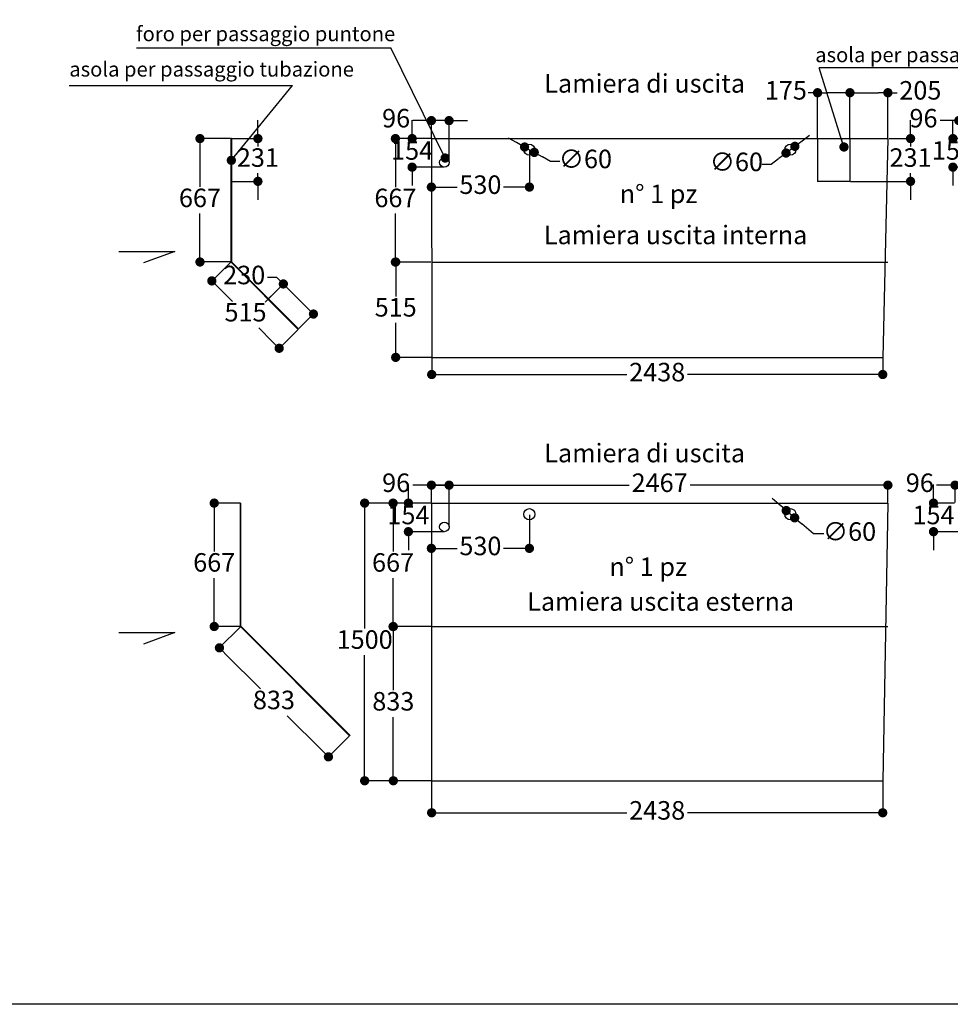
# Model space of a CAD drawing. Units: millimetres. Extents: x 76142 to 148337, y -4546 to 10178.
# Drawn here: x 137660 to 142689, y -606 to 4713 of the extents above; entities that cross this region are included whole.
import ezdxf

# ---------------------------------------------------------------- set-up
doc = ezdxf.new("R2010")
doc.units = ezdxf.units.MM
for name, color, linetype in [('camp', 5, 'Continuous'), ('PIANTA', 6, 'Continuous'), ('Quote', 1, 'Continuous'), ('TESTO', 6, 'Continuous')]:
    doc.layers.add(name, color=color, linetype=linetype)
doc.styles.add('stile1', font='tahoma.ttf', dxfattribs={"height": 100})
doc.dimstyles.new('ISO-25', dxfattribs={"dimtxt": 100, "dimasz": 50, "dimexe": 1.25, "dimexo": 3, "dimgap": 20, "dimtad": 0, "dimtih": 1, "dimtoh": 1, "dimdec": 0, "dimtxsty": 'stile1', "dimblk": 'DOT', "dimcen": 2.5, "dimadec": 0, "dimazin": 0, "dimtfac": 1, "dimtdec": 0, "dimtmove": 0, "dimatfit": 3, "dimldrblk": 'DOT', "dimfxl": 1.25, "dimarcsym": 0})

# ---------------------------------------------------------------- blocks, each defined once
blk = doc.blocks.new('_Dot')
at = {"color": 0, "linetype": 'ByBlock', "lineweight": -2}
blk.add_line((-0.5, 0), (-1, 0), dxfattribs=at)
at = {"color": 0, "linetype": 'ByBlock', "const_width": 0.5}
blk.add_lwpolyline([(-0.25, 0, 1), (0.25, 0, 1)], format="xyb", close=True, dxfattribs=at)
blk = doc.blocks.new('*D36')
at = {"layer": 'Defpoints', "color": 0, "transparency": 16777216}
for p in [(139885.1, 4070.8), (139690.7, 3403.8), (139885.1, 3403.8)]:
    blk.add_point(p, dxfattribs=at)
at = {"layer": 'PIANTA', "color": 0, "lineweight": -2, "transparency": 16777216}
for p, q in [((139882.1, 4070.8), (139689.4, 4070.8)), ((139690.7, 4020.8), (139690.7, 3809.2)), ((139690.7, 3453.8), (139690.7, 3665.3)), ((139882.1, 3403.8), (139689.4, 3403.8))]:
    blk.add_line(p, q, dxfattribs=at)
at = {"layer": 'PIANTA', "color": 0, "lineweight": -2, "transparency": 16777216, "xscale": 50, "yscale": 50, "zscale": 50}
for p, rotation in [((139690.7, 4070.8), 90), ((139690.7, 3403.8), 270)]:
    blk.add_blockref('_Dot', p, dxfattribs=dict(at, rotation=rotation))
at = {"layer": 'PIANTA', "color": 0, "transparency": 16777216, "insert": (139690.7, 3737.3), "char_height": 100, "attachment_point": 5, "style": 'stile1'}
blk.add_mtext('667', dxfattribs=at)
blk = doc.blocks.new('*D152')
at = {"layer": 'Defpoints', "color": 0, "transparency": 16777216}
for p in [(139885.1, 3403.8), (139692.3, 2888.8), (139886.7, 2888.8)]:
    blk.add_point(p, dxfattribs=at)
at = {"layer": 'PIANTA', "color": 0, "lineweight": -2, "transparency": 16777216}
for p, q in [((139882.1, 3403.8), (139691, 3403.8)), ((139692.3, 3353.8), (139692.3, 3217.5)), ((139692.3, 2938.8), (139692.3, 3075)), ((139883.7, 2888.8), (139691, 2888.8))]:
    blk.add_line(p, q, dxfattribs=at)
at = {"layer": 'PIANTA', "color": 0, "lineweight": -2, "transparency": 16777216, "xscale": 50, "yscale": 50, "zscale": 50}
for p, rotation in [((139692.3, 3403.8), 90), ((139692.3, 2888.8), 270)]:
    blk.add_blockref('_Dot', p, dxfattribs=dict(at, rotation=rotation))
at = {"layer": 'PIANTA', "color": 0, "transparency": 16777216, "insert": (139692.3, 3146.3), "char_height": 100, "attachment_point": 5, "style": 'stile1'}
blk.add_mtext('515', dxfattribs=at)
blk = doc.blocks.new('*D156')
at = {"layer": 'Defpoints', "color": 0, "transparency": 16777216}
for p in [(139678, 2101.6), (139885.1, 2101.6), (139885.7, 1434.6)]:
    blk.add_point(p, dxfattribs=at)
at = {"layer": 'PIANTA', "color": 0, "lineweight": -2, "transparency": 16777216}
for p, q in [((139882.1, 2101.6), (139676.7, 2101.6)), ((139678, 2051.6), (139678, 1840.1)), ((139678, 1484.6), (139678, 1696.2)), ((139882.7, 1434.6), (139676.7, 1434.6))]:
    blk.add_line(p, q, dxfattribs=at)
at = {"layer": 'PIANTA', "color": 0, "lineweight": -2, "transparency": 16777216, "xscale": 50, "yscale": 50, "zscale": 50}
for p, rotation in [((139678, 2101.6), 90), ((139678, 1434.6), 270)]:
    blk.add_blockref('_Dot', p, dxfattribs=dict(at, rotation=rotation))
at = {"layer": 'PIANTA', "color": 0, "transparency": 16777216, "insert": (139678, 1768.1), "char_height": 100, "attachment_point": 5, "style": 'stile1'}
blk.add_mtext('667', dxfattribs=at)
blk = doc.blocks.new('*D37')
at = {"layer": 'Defpoints', "color": 0, "transparency": 16777216}
for p in [(139679.4, 1434.6), (139882.1, 1434.6), (139886.5, 601.6)]:
    blk.add_point(p, dxfattribs=at)
at = {"layer": 'PIANTA', "color": 0, "lineweight": -2, "transparency": 16777216}
for p, q in [((139879.1, 1434.6), (139678.1, 1434.6)), ((139679.4, 1384.6), (139679.4, 1090.4)), ((139679.4, 651.6), (139679.4, 945.8)), ((139883.5, 601.6), (139678.1, 601.6))]:
    blk.add_line(p, q, dxfattribs=at)
at = {"layer": 'PIANTA', "color": 0, "lineweight": -2, "transparency": 16777216, "xscale": 50, "yscale": 50, "zscale": 50}
for p, rotation in [((139679.4, 1434.6), 90), ((139679.4, 601.6), 270)]:
    blk.add_blockref('_Dot', p, dxfattribs=dict(at, rotation=rotation))
at = {"layer": 'PIANTA', "color": 0, "transparency": 16777216, "insert": (139679.4, 1018.1), "char_height": 100, "attachment_point": 5, "style": 'stile1'}
blk.add_mtext('833', dxfattribs=at)
blk = doc.blocks.new('*D39')
at = {"layer": 'Defpoints', "color": 0, "transparency": 16777216}
for p in [(139886.7, 2888.8), (142324.2, 2888.8), (139886.7, 2796.3)]:
    blk.add_point(p, dxfattribs=at)
at = {"layer": 'PIANTA', "color": 0, "lineweight": -2, "transparency": 16777216}
for p, q in [((139886.7, 2885.8), (139886.7, 2795.1)), ((142324.2, 2885.8), (142324.2, 2795.1)), ((139936.7, 2796.3), (140941.5, 2796.3)), ((142274.2, 2796.3), (141269.5, 2796.3))]:
    blk.add_line(p, q, dxfattribs=at)
at = {"layer": 'PIANTA', "color": 0, "lineweight": -2, "transparency": 16777216, "xscale": 50, "yscale": 50, "zscale": 50, "rotation": 180}
blk.add_blockref('_Dot', (139886.7, 2796.3), dxfattribs=at)
at = {"layer": 'PIANTA', "color": 0, "lineweight": -2, "transparency": 16777216, "xscale": 50, "yscale": 50, "zscale": 50}
blk.add_blockref('_Dot', (142324.2, 2796.3), dxfattribs=at)
at = {"layer": 'PIANTA', "color": 0, "transparency": 16777216, "insert": (141105.5, 2796.3), "char_height": 100, "attachment_point": 5, "style": 'stile1'}
blk.add_mtext('2438', dxfattribs=at)
blk = doc.blocks.new('*D40')
at = {"layer": 'Defpoints', "color": 0, "transparency": 16777216}
for p in [(139886.5, 601.6), (142324.1, 601.7), (139886.5, 428.8)]:
    blk.add_point(p, dxfattribs=at)
at = {"layer": 'PIANTA', "color": 0, "lineweight": -2, "transparency": 16777216}
for p, q in [((139886.5, 598.6), (139886.5, 427.5)), ((142324.1, 598.7), (142324.1, 427.5)), ((139936.5, 428.8), (140941.2, 428.8)), ((142274.1, 428.8), (141269.3, 428.8))]:
    blk.add_line(p, q, dxfattribs=at)
at = {"layer": 'PIANTA', "color": 0, "lineweight": -2, "transparency": 16777216, "xscale": 50, "yscale": 50, "zscale": 50, "rotation": 180}
blk.add_blockref('_Dot', (139886.5, 428.8), dxfattribs=at)
at = {"layer": 'PIANTA', "color": 0, "lineweight": -2, "transparency": 16777216, "xscale": 50, "yscale": 50, "zscale": 50}
blk.add_blockref('_Dot', (142324.1, 428.8), dxfattribs=at)
at = {"layer": 'PIANTA', "color": 0, "transparency": 16777216, "insert": (141105.3, 428.8), "char_height": 100, "attachment_point": 5, "style": 'stile1'}
blk.add_mtext('2438', dxfattribs=at)
blk = doc.blocks.new('*D42')
at = {"layer": 'Defpoints', "color": 0, "transparency": 16777216}
for p in [(142355.1, 4070.8), (142147.1, 3839.8), (142474.6, 3839.8)]:
    blk.add_point(p, dxfattribs=at)
at = {"layer": 'PIANTA', "color": 0, "lineweight": -2, "transparency": 16777216}
for p, q in [((142474.6, 4120.8), (142474.6, 4170.8)), ((142358.1, 4070.8), (142475.8, 4070.8)), ((142474.6, 4070.8), (142474.6, 4027.3)), ((142474.6, 3839.8), (142474.6, 3883.2)), ((142150.1, 3839.8), (142475.8, 3839.8)), ((142474.6, 3789.8), (142474.6, 3739.8))]:
    blk.add_line(p, q, dxfattribs=at)
at = {"layer": 'PIANTA', "color": 0, "lineweight": -2, "transparency": 16777216, "xscale": 50, "yscale": 50, "zscale": 50}
for p, rotation in [((142474.6, 4070.8), 270), ((142474.6, 3839.8), 90)]:
    blk.add_blockref('_Dot', p, dxfattribs=dict(at, rotation=rotation))
at = {"layer": 'PIANTA', "color": 0, "transparency": 16777216, "insert": (142474.6, 3955.3), "char_height": 100, "attachment_point": 5, "style": 'stile1'}
blk.add_mtext('231', dxfattribs=at)
blk = doc.blocks.new('*D161')
at = {"layer": 'Defpoints', "color": 0, "transparency": 16777216}
for p in [(141972.1, 4318.5), (141972.1, 4070.8), (142147.1, 4070.8)]:
    blk.add_point(p, dxfattribs=at)
at = {"layer": 'PIANTA', "color": 0, "lineweight": -2, "transparency": 16777216}
for p, q in [((141972.1, 4318.5), (141922.1, 4318.5)), ((141972.1, 4073.8), (141972.1, 4319.7)), ((142097.1, 4318.5), (142022.1, 4318.5)), ((142147.1, 4073.8), (142147.1, 4319.7))]:
    blk.add_line(p, q, dxfattribs=at)
at = {"layer": 'PIANTA', "color": 0, "lineweight": -2, "transparency": 16777216, "xscale": 50, "yscale": 50, "zscale": 50, "rotation": 180}
blk.add_blockref('_Dot', (141972.1, 4318.5), dxfattribs=at)
at = {"layer": 'PIANTA', "color": 0, "lineweight": -2, "transparency": 16777216, "xscale": 50, "yscale": 50, "zscale": 50}
blk.add_blockref('_Dot', (142147.1, 4318.5), dxfattribs=at)
at = {"layer": 'PIANTA', "color": 0, "transparency": 16777216, "insert": (141800.7, 4318.5), "char_height": 100, "attachment_point": 5, "style": 'stile1'}
blk.add_mtext('175', dxfattribs=at)
blk = doc.blocks.new('*D43')
at = {"layer": 'Defpoints', "color": 0, "transparency": 16777216}
for p in [(142352.1, 4318.5), (142147.1, 4070.8), (142352.1, 4070.8)]:
    blk.add_point(p, dxfattribs=at)
at = {"layer": 'PIANTA', "color": 0, "lineweight": -2, "transparency": 16777216}
for p, q in [((142147.1, 4073.8), (142147.1, 4319.7)), ((142197.1, 4318.5), (142302.1, 4318.5)), ((142352.1, 4073.8), (142352.1, 4319.7)), ((142352.1, 4318.5), (142402.1, 4318.5))]:
    blk.add_line(p, q, dxfattribs=at)
at = {"layer": 'PIANTA', "color": 0, "lineweight": -2, "transparency": 16777216, "xscale": 50, "yscale": 50, "zscale": 50, "rotation": 180}
blk.add_blockref('_Dot', (142147.1, 4318.5), dxfattribs=at)
at = {"layer": 'PIANTA', "color": 0, "lineweight": -2, "transparency": 16777216, "xscale": 50, "yscale": 50, "zscale": 50}
blk.add_blockref('_Dot', (142352.1, 4318.5), dxfattribs=at)
at = {"layer": 'PIANTA', "color": 0, "transparency": 16777216, "insert": (142527.5, 4318.5), "char_height": 100, "attachment_point": 5, "style": 'stile1'}
blk.add_mtext('205', dxfattribs=at)
blk = doc.blocks.new('*D164')
at = {"layer": 'Defpoints', "color": 0, "transparency": 16777216}
for p in [(142352.1, 2198.7), (139885.1, 2101.6), (142352.1, 2101.6)]:
    blk.add_point(p, dxfattribs=at)
at = {"layer": 'PIANTA', "color": 0, "lineweight": -2, "transparency": 16777216}
for p, q in [((139885.1, 2104.6), (139885.1, 2199.9)), ((139935.1, 2198.7), (140954.6, 2198.7)), ((142302.1, 2198.7), (141282.7, 2198.7)), ((142352.1, 2104.6), (142352.1, 2199.9))]:
    blk.add_line(p, q, dxfattribs=at)
at = {"layer": 'PIANTA', "color": 0, "lineweight": -2, "transparency": 16777216, "xscale": 50, "yscale": 50, "zscale": 50, "rotation": 180}
blk.add_blockref('_Dot', (139885.1, 2198.7), dxfattribs=at)
at = {"layer": 'PIANTA', "color": 0, "lineweight": -2, "transparency": 16777216, "xscale": 50, "yscale": 50, "zscale": 50}
blk.add_blockref('_Dot', (142352.1, 2198.7), dxfattribs=at)
at = {"layer": 'PIANTA', "color": 0, "transparency": 16777216, "insert": (141118.6, 2198.7), "char_height": 100, "attachment_point": 5, "style": 'stile1'}
blk.add_mtext('2467', dxfattribs=at)
blk = doc.blocks.new('*D51')
at = {"layer": 'Defpoints', "color": 0, "transparency": 16777216}
for p in [(138804.1, 4070.8), (138804.1, 3839.8), (138947.6, 3839.8)]:
    blk.add_point(p, dxfattribs=at)
at = {"layer": 'PIANTA', "color": 0, "lineweight": -2, "transparency": 16777216}
for p, q in [((138947.6, 4120.8), (138947.6, 4170.8)), ((138807.1, 4070.8), (138948.9, 4070.8)), ((138947.6, 4070.8), (138947.6, 4027.3)), ((138947.6, 3839.8), (138947.6, 3883.2)), ((138807.1, 3839.8), (138948.9, 3839.8)), ((138947.6, 3789.8), (138947.6, 3739.8))]:
    blk.add_line(p, q, dxfattribs=at)
at = {"layer": 'PIANTA', "color": 0, "lineweight": -2, "transparency": 16777216, "xscale": 50, "yscale": 50, "zscale": 50}
for p, rotation in [((138947.6, 4070.8), 270), ((138947.6, 3839.8), 90)]:
    blk.add_blockref('_Dot', p, dxfattribs=dict(at, rotation=rotation))
at = {"layer": 'PIANTA', "color": 0, "transparency": 16777216, "insert": (138947.6, 3955.3), "char_height": 100, "attachment_point": 5, "style": 'stile1'}
blk.add_mtext('231', dxfattribs=at)
blk = doc.blocks.new('*D193')
at = {"layer": 'Defpoints', "color": 0, "transparency": 16777216}
for p in [(138801.1, 4070.8), (138634.5, 3404.2), (138801.1, 3404.2)]:
    blk.add_point(p, dxfattribs=at)
at = {"layer": 'PIANTA', "color": 0, "lineweight": -2, "transparency": 16777216}
for p, q in [((138798.1, 4070.8), (138633.3, 4070.8)), ((138634.5, 4020.8), (138634.5, 3809.4)), ((138634.5, 3454.2), (138634.5, 3665.5)), ((138798.1, 3404.2), (138633.3, 3404.2))]:
    blk.add_line(p, q, dxfattribs=at)
at = {"layer": 'PIANTA', "color": 0, "lineweight": -2, "transparency": 16777216, "xscale": 50, "yscale": 50, "zscale": 50}
for p, rotation in [((138634.5, 4070.8), 90), ((138634.5, 3404.2), 270)]:
    blk.add_blockref('_Dot', p, dxfattribs=dict(at, rotation=rotation))
at = {"layer": 'PIANTA', "color": 0, "transparency": 16777216, "insert": (138634.5, 3737.5), "char_height": 100, "attachment_point": 5, "style": 'stile1'}
blk.add_mtext('667', dxfattribs=at)
blk = doc.blocks.new('*D194')
at = {"layer": 'Defpoints', "color": 0, "transparency": 16777216}
for p in [(138853.2, 2101.6), (138711.6, 1435.1), (138853.2, 1435.1)]:
    blk.add_point(p, dxfattribs=at)
at = {"layer": 'PIANTA', "color": 0, "lineweight": -2, "transparency": 16777216}
for p, q in [((138850.2, 2101.6), (138710.4, 2101.6)), ((138711.6, 2051.6), (138711.6, 1840.3)), ((138711.6, 1485.1), (138711.6, 1696.4)), ((138850.2, 1435.1), (138710.4, 1435.1))]:
    blk.add_line(p, q, dxfattribs=at)
at = {"layer": 'PIANTA', "color": 0, "lineweight": -2, "transparency": 16777216, "xscale": 50, "yscale": 50, "zscale": 50}
for p, rotation in [((138711.6, 2101.6), 90), ((138711.6, 1435.1), 270)]:
    blk.add_blockref('_Dot', p, dxfattribs=dict(at, rotation=rotation))
at = {"layer": 'PIANTA', "color": 0, "transparency": 16777216, "insert": (138711.6, 1768.4), "char_height": 100, "attachment_point": 5, "style": 'stile1'}
blk.add_mtext('667', dxfattribs=at)
blk = doc.blocks.new('*D195')
at = {"layer": 'Defpoints', "color": 0, "transparency": 16777216}
for p in [(139085.1, 3285.6), (139004.5, 3205), (139167.1, 3042.4)]:
    blk.add_point(p, dxfattribs=at)
at = {"layer": 'PIANTA', "color": 0, "lineweight": -2, "transparency": 16777216}
for p, q in [((139049.7, 3320.9), (138999.7, 3320.9)), ((139085.1, 3285.6), (139049.7, 3320.9)), ((139006.6, 3207.1), (139085.9, 3286.5)), ((139212.3, 3158.3), (139120.4, 3250.2)), ((139169.2, 3044.5), (139248.5, 3123.9))]:
    blk.add_line(p, q, dxfattribs=at)
at = {"layer": 'PIANTA', "color": 0, "lineweight": -2, "transparency": 16777216, "xscale": 50, "yscale": 50, "zscale": 50}
for p, rotation in [((139085.1, 3285.6), 135.0000000000032), ((139247.7, 3123), 315.0000000000032)]:
    blk.add_blockref('_Dot', p, dxfattribs=dict(at, rotation=rotation))
at = {"layer": 'PIANTA', "color": 0, "transparency": 16777216, "insert": (138873.5, 3320.9), "char_height": 100, "attachment_point": 5, "style": 'stile1'}
blk.add_mtext('230', dxfattribs=at)
blk = doc.blocks.new('*D205')
at = {"layer": 'Defpoints', "color": 0, "transparency": 16777216}
for p in [(139885.1, 4070.8), (139781, 3916.5), (139955.1, 3916.5)]:
    blk.add_point(p, dxfattribs=at)
at = {"layer": 'PIANTA', "color": 0, "lineweight": -2, "transparency": 16777216}
for p, q in [((139781, 4120.8), (139781, 4170.8)), ((139882.1, 4070.8), (139779.7, 4070.8)), ((139781, 4070.8), (139781, 4064.8)), ((139952.1, 3916.5), (139779.7, 3916.5)), ((139781, 3916.5), (139781, 3922.4)), ((139781, 3866.5), (139781, 3816.5))]:
    blk.add_line(p, q, dxfattribs=at)
at = {"layer": 'PIANTA', "color": 0, "lineweight": -2, "transparency": 16777216, "xscale": 50, "yscale": 50, "zscale": 50}
for p, rotation in [((139781, 4070.8), 270), ((139781, 3916.5), 90)]:
    blk.add_blockref('_Dot', p, dxfattribs=dict(at, rotation=rotation))
at = {"layer": 'PIANTA', "color": 0, "transparency": 16777216, "insert": (139781, 3993.6), "char_height": 100, "attachment_point": 5, "style": 'stile1'}
blk.add_mtext('154', dxfattribs=at)
blk = doc.blocks.new('*D206')
at = {"layer": 'Defpoints', "color": 0, "transparency": 16777216}
for p in [(139885.1, 4167.9), (139885.1, 4070.8), (139980.6, 3942)]:
    blk.add_point(p, dxfattribs=at)
at = {"layer": 'PIANTA', "color": 0, "lineweight": -2, "transparency": 16777216}
for p, q in [((139835.1, 4167.9), (139785.1, 4167.9)), ((139885.1, 4073.8), (139885.1, 4169.1)), ((139980.6, 4167.9), (139885.1, 4167.9)), ((139980.6, 3945), (139980.6, 4169.1)), ((140030.6, 4167.9), (140080.6, 4167.9))]:
    blk.add_line(p, q, dxfattribs=at)
at = {"layer": 'PIANTA', "color": 0, "lineweight": -2, "transparency": 16777216, "xscale": 50, "yscale": 50, "zscale": 50}
blk.add_blockref('_Dot', (139885.1, 4167.9), dxfattribs=at)
at = {"layer": 'PIANTA', "color": 0, "lineweight": -2, "transparency": 16777216, "xscale": 50, "yscale": 50, "zscale": 50, "rotation": 180}
blk.add_blockref('_Dot', (139980.6, 4167.9), dxfattribs=at)
at = {"layer": 'PIANTA', "color": 0, "transparency": 16777216, "insert": (139694.5, 4167.9), "char_height": 100, "attachment_point": 5, "style": 'stile1'}
blk.add_mtext('96', dxfattribs=at)
blk = doc.blocks.new('*D62')
at = {"layer": 'Defpoints', "color": 0, "transparency": 16777216}
for p in [(139885.1, 2101.6), (139760.9, 1947.3), (139955.1, 1947.3)]:
    blk.add_point(p, dxfattribs=at)
at = {"layer": 'PIANTA', "color": 0, "lineweight": -2, "transparency": 16777216}
for p, q in [((139760.9, 2151.6), (139760.9, 2201.6)), ((139882.1, 2101.6), (139759.6, 2101.6)), ((139760.9, 2101.6), (139760.9, 2095.7)), ((139952.1, 1947.3), (139759.6, 1947.3)), ((139760.9, 1947.3), (139760.9, 1953.3)), ((139760.9, 1897.3), (139760.9, 1847.3))]:
    blk.add_line(p, q, dxfattribs=at)
at = {"layer": 'PIANTA', "color": 0, "lineweight": -2, "transparency": 16777216, "xscale": 50, "yscale": 50, "zscale": 50}
for p, rotation in [((139760.9, 2101.6), 270), ((139760.9, 1947.3), 90)]:
    blk.add_blockref('_Dot', p, dxfattribs=dict(at, rotation=rotation))
at = {"layer": 'PIANTA', "color": 0, "transparency": 16777216, "insert": (139760.9, 2024.5), "char_height": 100, "attachment_point": 5, "style": 'stile1'}
blk.add_mtext('154', dxfattribs=at)
blk = doc.blocks.new('*D9')
at = {"layer": 'Defpoints', "color": 0, "transparency": 16777216}
for p in [(139885.1, 2198.7), (139885.1, 2101.6), (139980.6, 1972.8)]:
    blk.add_point(p, dxfattribs=at)
at = {"layer": 'PIANTA', "color": 0, "lineweight": -2, "transparency": 16777216}
for p, q in [((139835.1, 2198.7), (139785.1, 2198.7)), ((139885.1, 2104.6), (139885.1, 2200)), ((139980.6, 2198.7), (139885.1, 2198.7)), ((139980.6, 1975.8), (139980.6, 2200)), ((140030.6, 2198.7), (140080.6, 2198.7))]:
    blk.add_line(p, q, dxfattribs=at)
at = {"layer": 'PIANTA', "color": 0, "lineweight": -2, "transparency": 16777216, "xscale": 50, "yscale": 50, "zscale": 50}
blk.add_blockref('_Dot', (139885.1, 2198.7), dxfattribs=at)
at = {"layer": 'PIANTA', "color": 0, "lineweight": -2, "transparency": 16777216, "xscale": 50, "yscale": 50, "zscale": 50, "rotation": 180}
blk.add_blockref('_Dot', (139980.6, 2198.7), dxfattribs=at)
at = {"layer": 'PIANTA', "color": 0, "transparency": 16777216, "insert": (139694.5, 2198.7), "char_height": 100, "attachment_point": 5, "style": 'stile1'}
blk.add_mtext('96', dxfattribs=at)
blk = doc.blocks.new('*D63')
at = {"layer": 'Defpoints', "color": 0, "transparency": 16777216}
for p in [(142715.1, 2101.6), (142598.5, 1947.3), (142785.1, 1947.3)]:
    blk.add_point(p, dxfattribs=at)
at = {"layer": 'PIANTA', "color": 0, "lineweight": -2, "transparency": 16777216}
for p, q in [((142598.5, 2151.6), (142598.5, 2201.6)), ((142712.1, 2101.6), (142597.2, 2101.6)), ((142598.5, 2101.6), (142598.5, 2095.7)), ((142782.1, 1947.3), (142597.2, 1947.3)), ((142598.5, 1947.3), (142598.5, 1953.3)), ((142598.5, 1897.3), (142598.5, 1847.3))]:
    blk.add_line(p, q, dxfattribs=at)
at = {"layer": 'PIANTA', "color": 0, "lineweight": -2, "transparency": 16777216, "xscale": 50, "yscale": 50, "zscale": 50}
for p, rotation in [((142598.5, 2101.6), 270), ((142598.5, 1947.3), 90)]:
    blk.add_blockref('_Dot', p, dxfattribs=dict(at, rotation=rotation))
at = {"layer": 'PIANTA', "color": 0, "transparency": 16777216, "insert": (142598.5, 2024.5), "char_height": 100, "attachment_point": 5, "style": 'stile1'}
blk.add_mtext('154', dxfattribs=at)
blk = doc.blocks.new('*D10')
at = {"layer": 'Defpoints', "color": 0, "transparency": 16777216}
for p in [(142715.1, 2198.7), (142715.1, 2101.6), (142810.6, 1972.8)]:
    blk.add_point(p, dxfattribs=at)
at = {"layer": 'PIANTA', "color": 0, "lineweight": -2, "transparency": 16777216}
for p, q in [((142665.1, 2198.7), (142615.1, 2198.7)), ((142715.1, 2104.6), (142715.1, 2200)), ((142810.6, 2198.7), (142715.1, 2198.7)), ((142810.6, 1975.8), (142810.6, 2200)), ((142860.6, 2198.7), (142910.6, 2198.7))]:
    blk.add_line(p, q, dxfattribs=at)
at = {"layer": 'PIANTA', "color": 0, "lineweight": -2, "transparency": 16777216, "xscale": 50, "yscale": 50, "zscale": 50}
blk.add_blockref('_Dot', (142715.1, 2198.7), dxfattribs=at)
at = {"layer": 'PIANTA', "color": 0, "lineweight": -2, "transparency": 16777216, "xscale": 50, "yscale": 50, "zscale": 50, "rotation": 180}
blk.add_blockref('_Dot', (142810.6, 2198.7), dxfattribs=at)
at = {"layer": 'PIANTA', "color": 0, "transparency": 16777216, "insert": (142524.6, 2198.7), "char_height": 100, "attachment_point": 5, "style": 'stile1'}
blk.add_mtext('96', dxfattribs=at)
blk = doc.blocks.new('*D64')
at = {"layer": 'Defpoints', "color": 0, "transparency": 16777216}
for p in [(142735.2, 4070.8), (142703.7, 3916.5), (142805.2, 3916.5)]:
    blk.add_point(p, dxfattribs=at)
at = {"layer": 'PIANTA', "color": 0, "lineweight": -2, "transparency": 16777216}
for p, q in [((142703.7, 4120.8), (142703.7, 4170.8)), ((142732.2, 4070.8), (142702.4, 4070.8)), ((142703.7, 4070.8), (142703.7, 4064.8)), ((142802.2, 3916.5), (142702.4, 3916.5)), ((142703.7, 3916.5), (142703.7, 3922.4)), ((142703.7, 3866.5), (142703.7, 3816.5))]:
    blk.add_line(p, q, dxfattribs=at)
at = {"layer": 'PIANTA', "color": 0, "lineweight": -2, "transparency": 16777216, "xscale": 50, "yscale": 50, "zscale": 50}
for p, rotation in [((142703.7, 4070.8), 270), ((142703.7, 3916.5), 90)]:
    blk.add_blockref('_Dot', p, dxfattribs=dict(at, rotation=rotation))
at = {"layer": 'PIANTA', "color": 0, "transparency": 16777216, "insert": (142703.7, 3993.6), "char_height": 100, "attachment_point": 5, "style": 'stile1'}
blk.add_mtext('154', dxfattribs=at)
blk = doc.blocks.new('*D11')
at = {"layer": 'Defpoints', "color": 0, "transparency": 16777216}
for p in [(142735.2, 4167.9), (142735.2, 4070.8), (142830.7, 3942)]:
    blk.add_point(p, dxfattribs=at)
at = {"layer": 'PIANTA', "color": 0, "lineweight": -2, "transparency": 16777216}
for p, q in [((142685.2, 4167.9), (142635.2, 4167.9)), ((142735.2, 4073.8), (142735.2, 4169.1)), ((142830.7, 4167.9), (142735.2, 4167.9)), ((142830.7, 3945), (142830.7, 4169.1)), ((142880.7, 4167.9), (142930.7, 4167.9))]:
    blk.add_line(p, q, dxfattribs=at)
at = {"layer": 'PIANTA', "color": 0, "lineweight": -2, "transparency": 16777216, "xscale": 50, "yscale": 50, "zscale": 50}
blk.add_blockref('_Dot', (142735.2, 4167.9), dxfattribs=at)
at = {"layer": 'PIANTA', "color": 0, "lineweight": -2, "transparency": 16777216, "xscale": 50, "yscale": 50, "zscale": 50, "rotation": 180}
blk.add_blockref('_Dot', (142830.7, 4167.9), dxfattribs=at)
at = {"layer": 'PIANTA', "color": 0, "transparency": 16777216, "insert": (142544.6, 4167.9), "char_height": 100, "attachment_point": 5, "style": 'stile1'}
blk.add_mtext('96', dxfattribs=at)
blk = doc.blocks.new('*D84')
at = {"layer": 'Defpoints', "color": 0, "transparency": 16777216}
for p in [(141802.6, 2061.1), (141848.3, 2022.2)]:
    blk.add_point(p, dxfattribs=at)
at = {"layer": 'PIANTA', "color": 0, "lineweight": -2, "transparency": 16777216}
for p, q in [((141764.5, 2093.4), (141726.4, 2125.8)), ((141802.6, 2061.1), (141848.3, 2022.2)), ((141950.8, 1935.1), (141886.4, 1989.8)), ((142005.9, 1935.1), (141950.8, 1935.1))]:
    blk.add_line(p, q, dxfattribs=at)
at = {"layer": 'PIANTA', "color": 0, "lineweight": -2, "transparency": 16777216, "xscale": 50, "yscale": 50, "zscale": 50}
for p, rotation in [((141802.6, 2061.1), 319.6446683629874), ((141848.3, 2022.2), 139.6446683629874)]:
    blk.add_blockref('_Dot', p, dxfattribs=dict(at, rotation=rotation))
at = {"layer": 'PIANTA', "color": 0, "transparency": 16777216, "insert": (142144.6, 1935.1), "char_height": 100, "attachment_point": 5, "style": 'stile1'}
blk.add_mtext('∅60', dxfattribs=at)
blk = doc.blocks.new('*D85')
at = {"layer": 'Defpoints', "color": 0, "transparency": 16777216}
for p in [(139885.1, 2101.6), (140414.8, 2041.6), (140414.8, 1857.2)]:
    blk.add_point(p, dxfattribs=at)
at = {"layer": 'PIANTA', "color": 0, "lineweight": -2, "transparency": 16777216}
for p, q in [((139885.1, 2098.6), (139885.1, 1855.9)), ((140414.8, 2038.6), (140414.8, 1855.9)), ((139935.1, 1857.2), (140024.3, 1857.2)), ((140364.8, 1857.2), (140275.7, 1857.2))]:
    blk.add_line(p, q, dxfattribs=at)
at = {"layer": 'PIANTA', "color": 0, "lineweight": -2, "transparency": 16777216, "xscale": 50, "yscale": 50, "zscale": 50, "rotation": 180}
blk.add_blockref('_Dot', (139885.1, 1857.2), dxfattribs=at)
at = {"layer": 'PIANTA', "color": 0, "lineweight": -2, "transparency": 16777216, "xscale": 50, "yscale": 50, "zscale": 50}
blk.add_blockref('_Dot', (140414.8, 1857.2), dxfattribs=at)
at = {"layer": 'PIANTA', "color": 0, "transparency": 16777216, "insert": (140150, 1857.2), "char_height": 100, "attachment_point": 5, "style": 'stile1'}
blk.add_mtext('530', dxfattribs=at)
blk = doc.blocks.new('*D86')
at = {"layer": 'Defpoints', "color": 0, "transparency": 16777216}
for p in [(139885.1, 4070.8), (140414.8, 4010.8), (139885.1, 3808.8)]:
    blk.add_point(p, dxfattribs=at)
at = {"layer": 'PIANTA', "color": 0, "lineweight": -2, "transparency": 16777216}
for p, q in [((139885.1, 4067.8), (139885.1, 3807.6)), ((140414.8, 4007.8), (140414.8, 3807.6)), ((139935.1, 3808.8), (140024.3, 3808.8)), ((140364.8, 3808.8), (140275.7, 3808.8))]:
    blk.add_line(p, q, dxfattribs=at)
at = {"layer": 'PIANTA', "color": 0, "lineweight": -2, "transparency": 16777216, "xscale": 50, "yscale": 50, "zscale": 50, "rotation": 180}
blk.add_blockref('_Dot', (139885.1, 3808.8), dxfattribs=at)
at = {"layer": 'PIANTA', "color": 0, "lineweight": -2, "transparency": 16777216, "xscale": 50, "yscale": 50, "zscale": 50}
blk.add_blockref('_Dot', (140414.8, 3808.8), dxfattribs=at)
at = {"layer": 'PIANTA', "color": 0, "transparency": 16777216, "insert": (140150, 3808.8), "char_height": 100, "attachment_point": 5, "style": 'stile1'}
blk.add_mtext('530', dxfattribs=at)
blk = doc.blocks.new('*D95')
at = {"layer": 'Defpoints', "color": 0, "transparency": 16777216}
for p in [(140388.6, 4025.3), (140441.1, 3996.2)]:
    blk.add_point(p, dxfattribs=at)
at = {"layer": 'PIANTA', "color": 0, "lineweight": -2, "transparency": 16777216}
for p, q in [((140344.8, 4049.5), (140301.1, 4073.7)), ((140388.6, 4025.3), (140441.1, 3996.2)), ((140528.6, 3947.8), (140484.8, 3972)), ((140578.6, 3947.8), (140528.6, 3947.8))]:
    blk.add_line(p, q, dxfattribs=at)
at = {"layer": 'PIANTA', "color": 0, "lineweight": -2, "transparency": 16777216, "xscale": 50, "yscale": 50, "zscale": 50}
for p, rotation in [((140388.6, 4025.3), 331.0435313907574), ((140441.1, 3996.2), 151.0435313907574)]:
    blk.add_blockref('_Dot', p, dxfattribs=dict(at, rotation=rotation))
at = {"layer": 'PIANTA', "color": 0, "transparency": 16777216, "insert": (140717.3, 3947.8), "char_height": 100, "attachment_point": 5, "style": 'stile1'}
blk.add_mtext('∅60', dxfattribs=at)
blk = doc.blocks.new('*D96')
at = {"layer": 'Defpoints', "color": 0, "transparency": 16777216}
for p in [(141801.6, 3992.6), (141849.3, 4028.9)]:
    blk.add_point(p, dxfattribs=at)
at = {"layer": 'PIANTA', "color": 0, "lineweight": -2, "transparency": 16777216}
for p, q in [((141889.1, 4059.2), (141928.8, 4089.5)), ((141849.3, 4028.9), (141801.6, 3992.6)), ((141722, 3932), (141761.8, 3962.3)), ((141672, 3932), (141722, 3932))]:
    blk.add_line(p, q, dxfattribs=at)
at = {"layer": 'PIANTA', "color": 0, "lineweight": -2, "transparency": 16777216, "xscale": 50, "yscale": 50, "zscale": 50}
for p, rotation in [((141849.3, 4028.9), 217.2934016850854), ((141801.6, 3992.6), 37.29340168508538)]:
    blk.add_blockref('_Dot', p, dxfattribs=dict(at, rotation=rotation))
at = {"layer": 'PIANTA', "color": 0, "transparency": 16777216, "insert": (141533.3, 3932), "char_height": 100, "attachment_point": 5, "style": 'stile1'}
blk.add_mtext('∅60', dxfattribs=at)
blk = doc.blocks.new('*D102')
at = {"layer": 'Defpoints', "color": 0, "transparency": 16777216}
for p in [(138801.1, 3404.2), (139165, 3040.3), (139062.7, 2938)]:
    blk.add_point(p, dxfattribs=at)
at = {"layer": 'PIANTA', "color": 0, "lineweight": -2, "transparency": 16777216}
for p, q in [((138799, 3402.1), (138697.9, 3301)), ((138734.2, 3266.5), (138809.5, 3191.2)), ((139027.3, 2973.4), (138952, 3048.8)), ((139162.9, 3038.2), (139061.8, 2937.1))]:
    blk.add_line(p, q, dxfattribs=at)
at = {"layer": 'PIANTA', "color": 0, "lineweight": -2, "transparency": 16777216, "xscale": 50, "yscale": 50, "zscale": 50}
for p, rotation in [((138698.8, 3301.9), 134.999999999953), ((139062.7, 2938), 314.999999999953)]:
    blk.add_blockref('_Dot', p, dxfattribs=dict(at, rotation=rotation))
at = {"layer": 'PIANTA', "color": 0, "transparency": 16777216, "insert": (138880.8, 3120), "char_height": 100, "attachment_point": 5, "style": 'stile1'}
blk.add_mtext('515', dxfattribs=at)
blk = doc.blocks.new('*D108')
at = {"layer": 'Defpoints', "color": 0, "transparency": 16777216}
for p in [(139524.5, 2101.6), (139885.1, 2101.6), (139886.5, 601.6)]:
    blk.add_point(p, dxfattribs=at)
at = {"layer": 'PIANTA', "color": 0, "lineweight": -2, "transparency": 16777216}
for p, q in [((139882.1, 2101.6), (139523.3, 2101.6)), ((139524.5, 2051.6), (139524.5, 1423.7)), ((139524.5, 651.6), (139524.5, 1279.6)), ((139883.5, 601.6), (139523.3, 601.6))]:
    blk.add_line(p, q, dxfattribs=at)
at = {"layer": 'PIANTA', "color": 0, "lineweight": -2, "transparency": 16777216, "xscale": 50, "yscale": 50, "zscale": 50}
for p, rotation in [((139524.5, 2101.6), 90), ((139524.5, 601.6), 270)]:
    blk.add_blockref('_Dot', p, dxfattribs=dict(at, rotation=rotation))
at = {"layer": 'PIANTA', "color": 0, "transparency": 16777216, "insert": (139524.5, 1351.6), "char_height": 100, "attachment_point": 5, "style": 'stile1'}
blk.add_mtext('1500', dxfattribs=at)
blk = doc.blocks.new('*D15')
at = {"layer": 'Defpoints', "color": 0, "transparency": 16777216}
for p in [(138854.1, 1434.2), (138739.7, 1319.8), (139443.1, 845.2)]:
    blk.add_point(p, dxfattribs=at)
at = {"layer": 'PIANTA', "color": 0, "lineweight": -2, "transparency": 16777216}
for p, q in [((138852, 1432.1), (138738.8, 1318.9)), ((138775.1, 1284.5), (138961.9, 1097.6)), ((139293.4, 766.2), (139106.5, 953)), ((139441, 843), (139327.8, 729.9))]:
    blk.add_line(p, q, dxfattribs=at)
at = {"layer": 'PIANTA', "color": 0, "lineweight": -2, "transparency": 16777216, "xscale": 50, "yscale": 50, "zscale": 50}
for p, rotation in [((138739.7, 1319.8), 135.0000000000263), ((139328.7, 730.8), 315.0000000000264)]:
    blk.add_blockref('_Dot', p, dxfattribs=dict(at, rotation=rotation))
at = {"layer": 'PIANTA', "color": 0, "transparency": 16777216, "insert": (139034.2, 1025.3), "char_height": 100, "attachment_point": 5, "style": 'stile1'}
blk.add_mtext('833', dxfattribs=at)

msp = doc.modelspace()

# ---------------------------------------------------------------- linework, layer by layer
at = {"layer": 'camp', "color": 0}
for p, q in [((138291.9, 4560.5), (139665.1, 4560.5)), ((143160.3, 4453.6), (141981.4, 4453.6)), ((137927.9, 4356.9), (139135, 4356.9))]:
    msp.add_line(p, q, dxfattribs=at)
msp.add_lwpolyline([(113697.2, 9328.9), (148336.6, 9328.9), (148336.6, -605.9), (113697.2, -605.9)], close=True, dxfattribs=at)
at = {"layer": 'PIANTA', "color": 0, "extrusion": (0, 1, 0)}
for p, q in [((138801.1, 4070.8), (138801.1, 3838.8)), ((138804.1, 4070.8), (138801.1, 4070.8)), ((138804.1, 4070.8), (138804.1, 3838.8)), ((138801.1, 3838.8), (138801.1, 3404.2)), ((138804.1, 3838.8), (138804.1, 3405.4)), ((138853.2, 1435.1), (138853.2, 2101.6)), ((138856.2, 1436.3), (138856.2, 2101.6))]:
    msp.add_line(p, q, dxfattribs=at)
at = {"layer": 'PIANTA', "color": 0}
for p, q in [((139885.1, 4070.8), (142352.1, 4070.8)), ((139885.1, 4070.8), (139886.7, 2888.8)), ((141972.1, 4070.8), (141972.1, 3839.8)), ((142147.1, 4070.8), (142147.1, 3839.8)), ((142195.1, 4070.8), (142352.1, 4070.8)), ((142352.1, 4070.8), (142324.2, 2888.8)), ((142147.1, 3839.8), (141972.1, 3839.8)), ((138801.1, 3404.2), (139165, 3040.3)), ((138804.1, 3405.4), (139167.1, 3042.4)), ((139885.1, 3403.8), (142352.2, 3403.8)), ((139018.2, 3218.7), (138986.1, 3186.6)), ((138997.4, 3212.1), (138995.3, 3210)), ((139011.6, 3197.9), (139009.5, 3195.8)), ((139165, 3040.3), (139167.1, 3042.4)), ((139886.7, 2888.8), (142324.2, 2888.8)), ((138856.2, 2101.6), (138853.2, 2101.6)), ((139885.1, 2101.6), (142352.1, 2101.6)), ((139885.1, 2101.6), (139886.5, 601.6)), ((142352.1, 2101.6), (142324.1, 601.7)), ((138856.2, 1436.3), (139445.2, 847.3)), ((138853.2, 1435.1), (139443.1, 845.2)), ((139885.1, 1434.6), (142352.2, 1434.6)), ((139443.1, 845.2), (139445.2, 847.3)), ((139445.2, 847.3), (139443.1, 845.2)), ((139886.5, 601.6), (142324.1, 601.7))]:
    msp.add_line(p, q, dxfattribs=at)
for centre, radius in [((140414.8, 4010.8), 30), ((141825.4, 4010.8), 30), ((139955.1, 3942), 25.5), ((140414.8, 2041.6), 30), ((141825.4, 2041.6), 30), ((139955.1, 1972.8), 25.5)]:
    msp.add_circle(centre, radius, dxfattribs=at)
at = {"layer": 'Quote', "color": 0}
for p, q in [((138195.3, 3461.6), (138497.8, 3461.6)), ((138497.8, 3461.6), (138329.8, 3398.7)), ((138195.3, 1402.1), (138497.8, 1402.1)), ((138497.8, 1402.1), (138329.8, 1339.1))]:
    msp.add_line(p, q, dxfattribs=at)

# ---------------------------------------------------------------- texts
at = {"layer": 'PIANTA', "color": 0, "char_height": 100, "attachment_point": 1, "style": 'stile1'}
for s, insert in [('n° 1 pz', (140903, 3822.2)), ('Lamiera uscita interna', (140493, 3600.3)), ('Lamiera di uscita', (140495.1, 2422)), ('n° 1 pz', (140846.9, 1808.2)), ('Lamiera uscita esterna', (140403, 1620))]:
    msp.add_mtext(s, dxfattribs=dict(at, insert=insert))
at = {"layer": 'TESTO', "color": 0, "lineweight": 0, "attachment_point": 1, "style": 'stile1'}
for s, insert, char_height in [('foro per passaggio puntone', (138289, 4676.9), 80), ('asola per passaggio tubo', (141959.4, 4563.4), 80), ('asola per passaggio tubazione', (137928.4, 4485.7), 80), ('Lamiera di uscita', (140495.1, 4418.9), 100)]:
    msp.add_mtext(s, dxfattribs=dict(at, insert=insert, char_height=char_height))

# ---------------------------------------------------------------- dimensions: what is measured, and where the dimension line sits
at = {"layer": 'PIANTA', "color": 0}
for base, p1, p2, angle, picture, middle in [((141972.1, 4318.5), (142147.1, 4070.8), (141972.1, 4070.8), 180, '*D161', (141800.7, 4318.5)), ((142352.1, 4318.5), (142147.1, 4070.8), (142352.1, 4070.8), 180, '*D43', (142527.5, 4318.5)), ((138947.6, 3839.8), (138804.1, 4070.8), (138804.1, 3839.8), 90, '*D51', (138947.6, 3955.3)), ((139781, 3916.5), (139885.1, 4070.8), (139955.1, 3916.5), 90, '*D205', (139781, 3993.6)), ((142474.6, 3839.8), (142355.1, 4070.8), (142147.1, 3839.8), 90, '*D42', (142474.6, 3955.3)), ((142703.7, 3916.5), (142735.2, 4070.8), (142805.2, 3916.5), 90, '*D64', (142703.7, 3993.6)), ((138634.5, 3404.2), (138801.1, 4070.8), (138801.1, 3404.2), 90, '*D193', (138634.5, 3737.5)), ((139690.7, 3403.8), (139885.1, 4070.8), (139885.1, 3403.8), 90, '*D36', (139690.7, 3737.3)), ((139692.3, 2888.8), (139885.1, 3403.8), (139886.7, 2888.8), 90, '*D152', (139692.3, 3146.3)), ((139760.9, 1947.3), (139885.1, 2101.6), (139955.1, 1947.3), 90, '*D62', (139760.9, 2024.5)), ((142598.5, 1947.3), (142715.1, 2101.6), (142785.1, 1947.3), 90, '*D63', (142598.5, 2024.5)), ((138711.6119, 1435.0675), (138853.2019, 2101.6331), (138853.2015, 1435.0675), 90, '*D194', (138711.6119, 1768.3503)), ((139524.5, 2101.6), (139886.5, 601.6), (139885.1, 2101.6), 90, '*D108', (139524.5, 1351.6)), ((139678, 2101.6), (139885.7, 1434.6), (139885.1, 2101.6), 90, '*D156', (139678, 1768.1)), ((139679.4, 1434.6), (139886.5, 601.6), (139882.1, 1434.6), 90, '*D37', (139679.4, 1018.1))]:
    dim = msp.add_linear_dim(base=base, p1=p1, p2=p2, angle=angle, dimstyle='ISO-25', dxfattribs=at)
    dim.commit()
    dim.dimension.update_dxf_attribs({"geometry": picture, "text_midpoint": middle})
for base, p1, p2, picture, middle in [((139885.1342576, 4167.8544206), (139980.6342576, 3941.9545999), (139885.1342576, 4070.7540173), '*D206', (139694.5499728, 4167.8544206)), ((142735.2323506, 4167.8542183), (142830.7323506, 3941.9545999), (142735.2323506, 4070.7540173), '*D11', (142544.6480658, 4167.8542183)), ((139885.1, 3808.8), (140414.8, 4010.8), (139885.1, 4070.8), '*D86', (140150, 3808.8)), ((139886.7127, 2796.3041), (142324.2493, 2888.754), (139886.7127, 2888.754), '*D39', (141105.481, 2796.3041)), ((139885.1342576, 2198.7333082), (139980.6342576, 1972.8336899), (139885.1342576, 2101.6331073), '*D9', (139694.5499728, 2198.7333082)), ((142352.1, 2198.7), (139885.1, 2101.6), (142352.1, 2101.6), '*D164', (141118.6, 2198.7)), ((142715.1485663, 2198.7333082), (142810.6485663, 1972.8336899), (142715.1485663, 2101.6331073), '*D10', (142524.5642815, 2198.7333082)), ((140414.8, 1857.2), (139885.1, 2101.6), (140414.8, 2041.6), '*D85', (140150, 1857.2)), ((139886.5, 428.8), (142324.1, 601.7), (139886.5, 601.6), '*D40', (141105.3, 428.8))]:
    dim = msp.add_linear_dim(base=base, p1=p1, p2=p2, dimstyle='ISO-25', dxfattribs=at)
    dim.commit()
    dim.dimension.update_dxf_attribs({"geometry": picture, "text_midpoint": middle})
for p1, p2, picture, middle in [((140388.6, 4025.3), (140441.1, 3996.2), '*D95', (140717.3, 3947.8)), ((141849.3, 4028.9), (141801.6, 3992.6), '*D96', (141533.3, 3932))]:
    dim = msp.add_diameter_dim_2p(p1=p1, p2=p2, dimstyle='ISO-25', dxfattribs=at)
    dim.commit()
    dim.dimension.update_dxf_attribs({"geometry": picture, "text_midpoint": middle})
for p1, p2, distance, picture, middle in [((138801.1, 3404.2), (139165, 3040.3), -144.6, '*D102', (138880.8, 3120)), ((139167.1, 3042.4), (139004.5, 3205), -113.9, '*D195', (138873.5, 3320.9)), ((139443.1, 845.2), (138854.1, 1434.2), 161.7, '*D15', (139034.2, 1025.3))]:
    dim = msp.add_aligned_dim(p1=p1, p2=p2, distance=distance, dimstyle='ISO-25', dxfattribs=at)
    dim.commit()
    dim.dimension.update_dxf_attribs({"geometry": picture, "text_midpoint": middle})
dim = msp.add_diameter_dim_2p(p1=(141802.6, 2061.1), p2=(141848.3, 2022.2), dimstyle='ISO-25', dxfattribs=at)
dim.commit()
dim.dimension.update_dxf_attribs({"geometry": '*D84', "text_midpoint": (142144.6, 1935.1), "dimtype": 163})

# ---------------------------------------------------------------- leaders
for points in [[(139959.7, 3965.7), (139665.1, 4560.5)], [(142114.6, 4025.3), (141981.4, 4453.6)], [(138804.1, 3953.3), (139135, 4356.9)]]:
    msp.add_leader(points, dimstyle='ISO-25', override={"dimgap": 20, "dimtad": 0}, dxfattribs=at)

doc.saveas('drawing.dxf')
